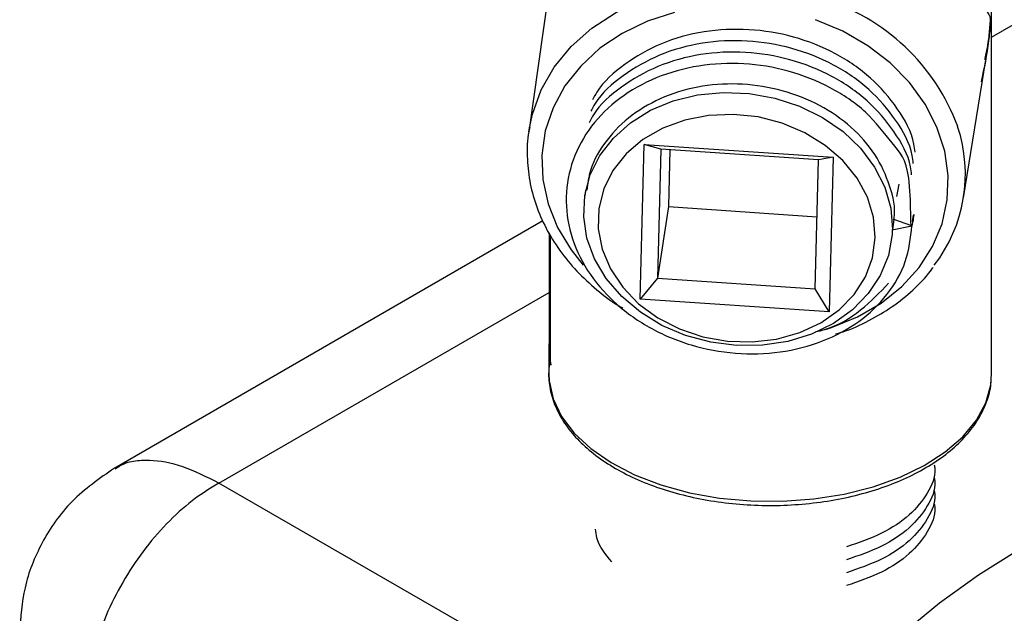
# Model space of a CAD drawing. Units: inches. Extents: x 0 to 117, y 0 to 94.
# Drawn here: x 11 to 14, y 71 to 72 of the extents above; entities that cross this region are included whole.
import ezdxf

# ---------------------------------------------------------------- set-up
doc = ezdxf.new("R2010")
doc.units = ezdxf.units.IN
doc.header["$MEASUREMENT"] = 0

msp = doc.modelspace()

# ---------------------------------------------------------------- linework, layer by layer
at = {"color": 8, "linetype": 'Continuous', "lineweight": 25}
for p, q in [((13.595, 72.432), (14.4788, 72.9422)), ((11.1528, 71.0222), (12.196, 71.6244)), ((12.849, 70.043), (11.1528, 71.0222))]:
    msp.add_line(p, q, dxfattribs=at)
at = {"color": 7, "linetype": 'Continuous', "lineweight": 25}
for p, q in [((13.595, 71.368), (13.595, 72.8949)), ((12.195, 72.5765), (12.132, 72.1326)), ((13.5068, 71.9243), (13.5771, 72.3604)), ((12.132, 72.1326), (12.134, 72.1455)), ((12.4838, 71.6036), (12.4966, 72.0928)), ((12.4966, 72.0928), (13.0941, 72.0522)), ((12.5497, 72.0774), (12.4966, 72.0928)), ((12.5497, 72.0774), (12.539, 71.6698)), ((13.0476, 72.0435), (12.5497, 72.0774)), ((12.578, 72.0755), (12.5733, 71.8961)), ((13.037, 71.6359), (13.0476, 72.0435)), ((13.0941, 72.0522), (13.0476, 72.0435)), ((13.0941, 72.0522), (13.0814, 71.563)), ((13.2958, 71.928), (13.3031, 71.967)), ((12.3116, 71.9484), (12.3089, 71.9301)), ((12.5733, 71.8961), (12.539, 71.6698)), ((12.5733, 71.8961), (13.043, 71.8641)), ((12.177, 71.8512), (10.8232, 71.0696)), ((13.2861, 71.8549), (13.2814, 71.8235)), ((13.3435, 71.835), (13.2861, 71.8549)), ((12.196, 71.8133), (12.196, 71.4456)), ((13.2806, 71.8231), (13.3435, 71.835)), ((13.2814, 71.8235), (13.2806, 71.8231)), ((13.2806, 71.8231), (13.2806, 71.8077)), ((12.2005, 71.395), (12.2005, 71.806)), ((12.539, 71.6698), (12.4838, 71.6036)), ((12.539, 71.6698), (13.037, 71.6359)), ((13.0814, 71.563), (13.037, 71.6359)), ((13.0814, 71.563), (12.4838, 71.6036)), ((12.195, 71.4456), (12.195, 71.368))]:
    msp.add_line(p, q, dxfattribs=at)
at = {"color": 8, "linetype": 'Continuous', "lineweight": 25, "flags": 128}
for points in [[(12.134, 72.1455), (12.1435, 72.1885), (12.1715, 72.2649), (12.2128, 72.3365), (12.2664, 72.4019), (12.3313, 72.4598), (12.4062, 72.5089), (12.4896, 72.5484), (12.5797, 72.5773)], [(12.5926, 72.5096), (12.5069, 72.4819), (12.4278, 72.4439), (12.357, 72.3965), (12.2961, 72.3406), (12.2464, 72.2776), (12.2089, 72.2086), (12.1844, 72.1353), (12.1735, 72.0592), (12.1763, 71.9818), (12.1929, 71.905), (12.2229, 71.8303), (12.2656, 71.7593), (12.3043, 71.7107)], [(13.0701, 71.5074), (13.0895, 71.5136), (13.1716, 71.5474), (13.246, 71.591), (13.3112, 71.6435), (13.3657, 71.7037), (13.4085, 71.7704), (13.4384, 71.8421), (13.455, 71.9172), (13.4579, 71.9943), (13.447, 72.0715), (13.4225, 72.1473), (13.385, 72.2201), (13.3353, 72.2882), (13.2744, 72.3502), (13.2036, 72.4047), (13.1245, 72.4507), (13.0388, 72.487)], [(12.195, 71.368), (12.1961, 71.3456), (12.2087, 71.2884), (12.2353, 71.2328), (12.2754, 71.18), (12.328, 71.131), (12.3922, 71.0868), (12.4667, 71.0484), (12.5498, 71.0165), (12.64, 70.9917), (12.7354, 70.9746), (12.834, 70.9654), (12.9339, 70.9645), (13.0329, 70.9718), (13.1292, 70.9872), (13.2207, 71.0103), (13.3056, 71.0407), (13.3821, 71.0778), (13.4487, 71.1207), (13.504, 71.1687), (13.5469, 71.2208), (13.5766, 71.2759), (13.5923, 71.3328), (13.595, 71.368)]]:
    msp.add_lwpolyline(points, dxfattribs=at)
at = {"color": 7, "linetype": 'Continuous', "lineweight": 25, "flags": 128}
for points in [[(13.2806, 71.8077), (13.2687, 71.7416), (13.2433, 71.6788), (13.2051, 71.6209), (13.1552, 71.5698), (13.095, 71.5269), (13.0263, 71.4933), (12.951, 71.47), (12.8711, 71.4577), (12.7891, 71.4568), (12.7072, 71.4672), (12.6277, 71.4887), (12.5529, 71.5206), (12.485, 71.562), (12.4258, 71.6119), (12.3771, 71.6687), (12.3402, 71.7308), (12.3161, 71.7965), (12.3057, 71.8639), (12.309, 71.9312), (12.3262, 71.9963), (12.3566, 72.0574), (12.3994, 72.1128), (12.4534, 72.161), (12.5171, 72.2005), (12.5886, 72.2302), (12.6659, 72.2493), (12.7468, 72.2573), (12.8291, 72.2539), (12.9104, 72.2392), (12.9883, 72.2136), (13.0607, 72.1779), (13.1255, 72.1331), (13.1808, 72.0804), (13.2252, 72.0213), (13.2573, 71.9576), (13.2762, 71.891), (13.2814, 71.8235)], [(13.2272, 71.7981), (13.2218, 71.8626), (13.2025, 71.9261), (13.17, 71.9863), (13.1251, 72.0415), (13.0695, 72.0898), (13.0049, 72.1297), (12.9333, 72.1599), (12.8571, 72.1794), (12.7787, 72.1876), (12.7006, 72.1843), (12.6253, 72.1695), (12.5554, 72.1437), (12.4929, 72.1078), (12.4399, 72.0628), (12.3982, 72.0104), (12.369, 71.952), (12.3534, 71.8897), (12.3517, 71.8254), (12.3641, 71.7612), (12.3901, 71.6991), (12.429, 71.6411), (12.4794, 71.5892), (12.5398, 71.5449), (12.6082, 71.5097), (12.6824, 71.4848), (12.76, 71.4709), (12.8385, 71.4684), (12.9155, 71.4775), (12.9884, 71.4979), (13.0549, 71.5289), (13.1128, 71.5694), (13.1604, 71.6183), (13.196, 71.674), (13.2185, 71.7345), (13.2272, 71.7981)], [(12.196, 71.4456), (12.1967, 71.4273), (12.2015, 71.3951)], [(12.1755, 68.2071), (12.1807, 68.3534), (12.196, 68.5045), (12.2215, 68.6596), (12.2569, 68.8175), (12.3021, 68.9772), (12.3566, 69.1375), (12.4202, 69.2974), (12.4924, 69.4558), (12.5726, 69.6115), (12.6604, 69.7636), (12.7552, 69.911), (12.8563, 70.0527), (12.963, 70.1877), (13.0745, 70.3151), (13.1902, 70.434), (13.3093, 70.5437), (13.4308, 70.6433), (13.554, 70.7321), (13.6781, 70.8097)]]:
    msp.add_lwpolyline(points, dxfattribs=at)
at = {"color": 8, "linetype": 'Continuous', "lineweight": 25}
msp.add_arc((12.867, 71.9199), 0.662, 20.2987, 73.01, dxfattribs=at)
at = {"color": 7, "linetype": 'Continuous', "lineweight": 25}
for centre, radius, start, end in [((13.0394, 71.9994), 0.4729, 322.3452, 18.5175), ((12.4299, 71.4455), 0.2349, 174.7184, 192.4202)]:
    msp.add_arc(centre, radius, start, end, dxfattribs=at)
at = {"color": 8, "linetype": 'Continuous', "lineweight": 25}
for points, knots in [([(13.1762, 72.6913), (13.2246, 72.6801), (13.316, 72.659), (13.4167, 72.6232), (13.5027, 72.5832), (13.5512, 72.5484), (13.5753, 72.5215), (13.5838, 72.5088), (13.588, 72.5003), (13.59, 72.4957), (13.5909, 72.4927), (13.5914, 72.4911), (13.5916, 72.4892), (13.5917, 72.4881), (13.5916, 72.4862), (13.5913, 72.4804), (13.5897, 72.4582), (13.5841, 72.3932), (13.5713, 72.3335), (13.5621, 72.2904)], [0, 0, 0, 0, 0.157907, 0.298429, 0.442768, 0.641308, 0.710504, 0.764458, 0.795354, 0.811984, 0.820898, 0.82827, 0.829851, 0.831107, 0.832371, 0.834886, 0.845705, 0.888586, 1, 1, 1, 1]), ([(11.1528, 71.0222), (11.1139, 71.0413), (11.0351, 71.0801), (10.9558, 71.094), (10.9069, 71.0937), (10.882, 71.0907), (10.8522, 71.0846), (10.8353, 71.0732), (10.8246, 71.066)], [0, 0, 0, 0, 0.29447, 0.595844, 0.679564, 0.764953, 0.852023, 1, 1, 1, 1])]:
    msp.add_open_spline(points, degree=3, knots=knots, dxfattribs=at)
at = {"color": 7, "linetype": 'Continuous', "lineweight": 25}
for points, knots in [([(13.5741, 72.361), (13.5784, 72.3809), (13.5862, 72.4173), (13.5895, 72.4586), (13.5913, 72.4804), (13.5916, 72.4861), (13.5916, 72.4879), (13.5916, 72.489), (13.5914, 72.4905), (13.5909, 72.4917), (13.5903, 72.4927), (13.5901, 72.4932)], [0, 0, 0, 0, 0.407002, 0.741067, 0.824764, 0.843647, 0.852874, 0.862071, 0.873912, 0.930701, 1, 1, 1, 1]), ([(13.3531, 72.0685), (13.3521, 72.077), (13.3469, 72.1247), (13.3009, 72.2071), (13.2174, 72.3056), (13.1037, 72.384), (12.9712, 72.4369), (12.8279, 72.4605), (12.684, 72.4534), (12.5483, 72.4159), (12.4338, 72.3491), (12.3604, 72.2856), (12.3379, 72.2417), (12.3336, 72.2333)], [0, 0, 0, 0, 0.023219, 0.130222, 0.235397, 0.340573, 0.447575, 0.552751, 0.657926, 0.764928, 0.870103, 0.975279, 1, 1, 1, 1]), ([(13.3476, 72.0326), (13.3467, 72.0411), (13.3414, 72.0888), (13.2954, 72.1711), (13.212, 72.2697), (13.0983, 72.3481), (12.9658, 72.4009), (12.8224, 72.4246), (12.6786, 72.4175), (12.5429, 72.3799), (12.4284, 72.3131), (12.3549, 72.2497), (12.3324, 72.2057), (12.3282, 72.1974)], [0, 0, 0, 0, 0.023219, 0.130222, 0.235397, 0.340573, 0.447575, 0.552751, 0.657926, 0.764928, 0.870103, 0.975279, 1, 1, 1, 1]), ([(13.3422, 71.9967), (13.3412, 72.0051), (13.336, 72.0528), (13.29, 72.1352), (13.2065, 72.2337), (13.0929, 72.3121), (12.9603, 72.365), (12.817, 72.3887), (12.6732, 72.3815), (12.5375, 72.344), (12.4229, 72.2772), (12.3495, 72.2137), (12.327, 72.1698), (12.3227, 72.1614)], [0, 0, 0, 0, 0.023219, 0.130222, 0.235397, 0.340573, 0.447574, 0.552751, 0.657926, 0.764928, 0.870103, 0.975279, 1, 1, 1, 1]), ([(13.3447, 71.8487), (13.3465, 71.8586), (13.3523, 71.8905), (13.3353, 71.7665), (13.3466, 72.0245), (13.285, 72.0891), (13.201, 72.2005), (13.0874, 72.2755), (12.9548, 72.3293), (12.8116, 72.3526), (12.6676, 72.3456), (12.5325, 72.3078), (12.4157, 72.242), (12.3249, 72.1527), (12.2665, 72.0455), (12.2444, 71.9279), (12.2599, 71.8078), (12.3122, 71.693), (12.3977, 71.5917), (12.5102, 71.5103), (12.6425, 71.4543), (12.7852, 71.4277), (12.9288, 71.4319), (13.0634, 71.4666), (13.1799, 71.5294), (13.2697, 71.6159), (13.3298, 71.7198), (13.3389, 71.7968), (13.3435, 71.835)], [0, 0, 0, 0, 0.007934, 0.025543, 0.069167, 0.110093, 0.150321, 0.190549, 0.231476, 0.271704, 0.311932, 0.352859, 0.393087, 0.433315, 0.474241, 0.514469, 0.554697, 0.595624, 0.635852, 0.67608, 0.717007, 0.757235, 0.797463, 0.838389, 0.878617, 0.918845, 0.959772, 1, 1, 1, 1]), ([(13.2858, 71.8542), (13.2862, 71.8559), (13.293, 71.8909), (13.2757, 71.9634), (13.2317, 72.0623), (13.1543, 72.1499), (13.0539, 72.2196), (12.9355, 72.2665), (12.8079, 72.2874), (12.6796, 72.281), (12.5593, 72.2471), (12.4549, 72.1883), (12.3751, 72.1084), (12.3261, 72.0256), (12.3184, 71.969), (12.3155, 71.9477)], [0, 0, 0, 0, 0.004256, 0.089505, 0.176234, 0.261484, 0.346733, 0.433463, 0.518712, 0.60396, 0.69069, 0.775938, 0.861187, 0.947917, 1, 1, 1, 1]), ([(12.135, 72.1459), (12.1339, 72.1413), (12.1269, 72.1117), (12.126, 72.055), (12.1329, 71.9777), (12.1533, 71.9013), (12.1851, 71.8272), (12.2285, 71.7569), (12.2823, 71.6913), (12.3464, 71.6325), (12.3962, 71.5936), (12.4262, 71.5772), (12.4297, 71.5752)], [0, 0, 0, 0, 0.021943, 0.141435, 0.260856, 0.380414, 0.5003, 0.620614, 0.741362, 0.86248, 0.98388, 1, 1, 1, 1]), ([(13.1017, 71.4935), (13.1099, 71.4958), (13.147, 71.5062), (13.2077, 71.5347), (13.2822, 71.5783), (13.347, 71.6315), (13.3899, 71.6739), (13.4075, 71.7001), (13.4102, 71.7041)], [0, 0, 0, 0, 0.063586, 0.288108, 0.512449, 0.736416, 0.959778, 1, 1, 1, 1]), ([(13.0388, 71.5004), (13.0482, 71.5026), (13.1019, 71.5155), (13.186, 71.566), (13.2418, 71.6248), (13.2697, 71.6542)], [0, 0, 0, 0, 0.094843, 0.54742, 1, 1, 1, 1]), ([(12.197, 71.3963), (12.1962, 71.3892), (12.1934, 71.3634), (12.1979, 71.3187), (12.2147, 71.2637), (12.2437, 71.2107), (12.284, 71.1607), (12.3353, 71.1143), (12.3968, 71.0723), (12.4673, 71.0356), (12.5453, 71.0049), (12.6296, 70.9807), (12.7184, 70.9633), (12.8104, 70.953), (12.9038, 70.95), (12.997, 70.9544), (13.0884, 70.966), (13.1765, 70.9847), (13.2597, 71.0101), (13.3366, 71.0421), (13.4057, 71.0799), (13.4659, 71.1233), (13.5159, 71.1714), (13.5548, 71.2235), (13.5807, 71.2785), (13.5937, 71.3239), (13.5934, 71.3504), (13.5933, 71.3579)], [0, 0, 0, 0, 0.01555, 0.056258, 0.096932, 0.137865, 0.179325, 0.221298, 0.263601, 0.306044, 0.348495, 0.390905, 0.433269, 0.475598, 0.517908, 0.560217, 0.602541, 0.644897, 0.687305, 0.729784, 0.772344, 0.81498, 0.857627, 0.900127, 0.942244, 0.98377, 1, 1, 1, 1]), ([(10.8223, 71.0691), (10.7751, 71.0364), (10.6834, 70.9728), (10.5898, 70.8383), (10.5328, 70.6958), (10.526, 70.5978), (10.5228, 70.5503)], [0, 0, 0, 0, 0.273454, 0.531069, 0.773159, 1, 1, 1, 1]), ([(13.4136, 71.0794), (13.4144, 71.0752), (13.4199, 71.0453), (13.3955, 70.9897), (13.3395, 70.9198), (13.2519, 70.8599), (13.1749, 70.8335), (13.1364, 70.8203)], [0, 0, 0, 0, 0.039385, 0.282659, 0.52178, 0.7609, 1, 1, 1, 1]), ([(13.4136, 71.0386), (13.4144, 71.0344), (13.4199, 71.0044), (13.3955, 70.9489), (13.3395, 70.879), (13.2519, 70.8191), (13.1749, 70.7927), (13.1364, 70.7795)], [0, 0, 0, 0, 0.039385, 0.282659, 0.52178, 0.7609, 1, 1, 1, 1]), ([(11.1528, 71.0222), (11.1244, 71.0047), (11.0675, 70.9698), (10.9861, 70.8952), (10.9114, 70.8079), (10.8464, 70.7094), (10.7936, 70.6038), (10.7553, 70.4955), (10.7315, 70.3876), (10.7296, 70.3209), (10.7287, 70.2876)], [0, 0, 0, 0, 0.125, 0.249999, 0.375, 0.499999, 0.624999, 0.75, 0.875, 1, 1, 1, 1]), ([(13.4136, 70.9978), (13.4144, 70.9936), (13.4199, 70.9636), (13.3955, 70.908), (13.3395, 70.8382), (13.2519, 70.7782), (13.1749, 70.7518), (13.1364, 70.7386)], [0, 0, 0, 0, 0.039385, 0.282659, 0.52178, 0.7609, 1, 1, 1, 1]), ([(13.4136, 70.9569), (13.4144, 70.9527), (13.4199, 70.9228), (13.3955, 70.8672), (13.3395, 70.7973), (13.2519, 70.7374), (13.1749, 70.711), (13.1364, 70.6978)], [0, 0, 0, 0, 0.039385, 0.282659, 0.52178, 0.7609, 1, 1, 1, 1]), ([(12.3942, 70.7726), (12.3742, 70.7976), (12.3473, 70.831), (12.344, 70.8675), (12.3431, 70.8768)], [0, 0, 0, 0, 0.74514, 1, 1, 1, 1])]:
    msp.add_open_spline(points, degree=3, knots=knots, dxfattribs=at)

doc.saveas('drawing.dxf')
